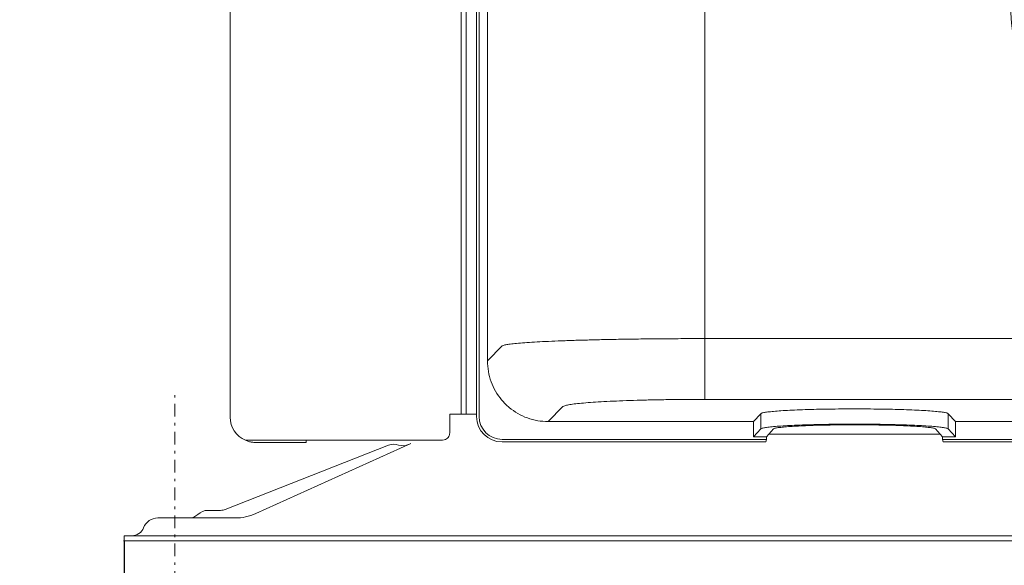
# Model space of a CAD drawing. Extents: x 76 to 810, y 20 to 559.
# Drawn here: x 456 to 495, y 256 to 277 of the extents above; entities that cross this region are included whole.
import ezdxf

# ---------------------------------------------------------------- set-up
doc = ezdxf.new("R2010")
doc.units = 0
doc.linetypes.add('DASHDOT', pattern=[1, 0.5, -0.25, 0, -0.25])
doc.layers.get('0').update_dxf_attribs({"linetype": 'CONTINUOUS'})
doc.layers.add('DD0', color=7, linetype='CONTINUOUS')
doc.layers.add('M1', color=3, linetype='CONTINUOUS')
doc.styles.get("Standard").update_dxf_attribs({"font": 'txt', "bigfont": 'BIGFONT'})
doc.dimstyles.get("Standard").update_dxf_attribs({"dimtxt": 3.2, "dimasz": 3, "dimexe": 1.5, "dimexo": 0, "dimgap": 1, "dimtad": 3, "dimtih": 1, "dimtoh": 1, "dimdsep": 46, "dimtxsty": 'STANDARD', "dimblk1": 'OPEN', "dimblk2": 'OPEN', "dimsah": 1, "dimcen": 0.09, "dimadec": 0, "dimazin": 0, "dimtfac": 1, "dimtdec": 4, "dimtofl": 0, "dimtmove": 0, "dimatfit": 3, "dimfxl": 1, "dimtolj": 1, "dimtzin": 0, "dimlwd": 13, "dimlwe": 13, "dimarcsym": 0})

# ---------------------------------------------------------------- blocks, each defined once
blk = doc.blocks.new('_OPEN')
at = {"color": 0, "lineweight": 13}
for p, q in [((-0.965926, 0.258819), (0, 0)), ((0, 0), (-1, 0)), ((0, 0), (-0.965926, -0.258819))]:
    blk.add_line(p, q, dxfattribs=at)
blk = doc.blocks.new('*D23')
for p in [(460.466792, 256.62674), (462.466792, 251.62674), (462.466792, 223.447876)]:
    blk.add_point(p)
at = {"layer": 'DD0', "linetype": 'CONTINUOUS'}
for p, q in [((460.466797, 256.62674), (460.466797, 221.947876)), ((462.466797, 251.62674), (462.466797, 221.947876)), ((457.466797, 223.447876), (457.166797, 223.447876)), ((462.466797, 223.447876), (460.466797, 223.447876)), ((476.766797, 223.447876), (465.466797, 223.447876))]:
    blk.add_line(p, q, dxfattribs=at)
at = {"layer": 'DD0', "xscale": 3, "yscale": 3}
blk.add_blockref('_OPEN', (460.466797, 223.447876), dxfattribs=at)
at = {"layer": 'DD0', "xscale": 3, "yscale": 3, "rotation": 180}
blk.add_blockref('_OPEN', (462.466797, 223.447876), dxfattribs=at)
at = {"layer": 'DD0', "width": 0.833333}
blk.add_text('１０', height=5, dxfattribs=at).set_placement((466.188437, 224.447876))
blk = doc.blocks.new('*D33')
for p in [(456.346794, 448.151642), (456.346794, 377.954542), (528.466792, 256.82674)]:
    blk.add_point(p)
at = {"layer": 'DD0', "linetype": 'CONTINUOUS'}
for p, q in [((456.346802, 377.954529), (456.346802, 449.651642)), ((528.466797, 256.826752), (528.466797, 449.651642)), ((459.346802, 448.151642), (525.466797, 448.151642))]:
    blk.add_line(p, q, dxfattribs=at)
at = {"layer": 'DD0', "xscale": 3, "yscale": 3, "rotation": 180}
blk.add_blockref('_OPEN', (456.346802, 448.151642), dxfattribs=at)
at = {"layer": 'DD0', "xscale": 3, "yscale": 3}
blk.add_blockref('_OPEN', (528.466797, 448.151642), dxfattribs=at)
at = {"layer": 'DD0', "width": 0.833333}
blk.add_text('３６１', height=5, dxfattribs=at).set_placement((485.328451, 449.151642))

msp = doc.modelspace()

# ---------------------------------------------------------------- linework, layer by layer
at = {"layer": 'M1', "linetype": 'CONTINUOUS', "lineweight": 13}
for p, q in [((464.646792, 261.50674), (464.646792, 393.926742)), ((473.951322, 261.62674), (473.951322, 393.803884)), ((473.755024, 393.12674), (473.755024, 261.62674)), ((474.366792, 303.514722), (474.366792, 261.52674)), ((474.466792, 303.516316), (474.466792, 261.52674)), ((474.792834, 303.521178), (474.792834, 263.723494)), ((483.36097, 303.388678), (483.36097, 264.601828)), ((483.36097, 262.205252), (483.36097, 264.601828)), ((483.36097, 264.601828), (504.372616, 264.601828)), ((474.792834, 263.723494), (475.371798, 264.317938)), ((504.372616, 262.205252), (483.36097, 262.205252)), ((477.76855, 261.921362), (477.189412, 261.32674)), ((473.30469, 261.50674), (473.30469, 261.62674)), ((473.30469, 261.62674), (473.755024, 261.62674)), ((473.30469, 260.90674), (473.30469, 261.50674)), ((473.951322, 261.62674), (473.755024, 261.62674)), ((473.951322, 261.62674), (474.297732, 261.62674)), ((474.366792, 261.62674), (474.297732, 261.62674)), ((477.189412, 261.32674), (485.29012, 261.32674)), ((485.29012, 261.32674), (485.571012, 261.641)), ((485.29012, 260.725884), (485.29012, 261.32674)), ((485.571012, 261.641), (485.571012, 261.040142)), ((492.962574, 261.641), (493.243464, 261.32674)), ((492.962574, 261.641), (492.962574, 261.040142)), ((493.243464, 261.32674), (493.243464, 260.725884)), ((493.243464, 261.32674), (510.544172, 261.32674)), ((485.29012, 260.725884), (485.571012, 261.040142)), ((485.790692, 260.725884), (486.070442, 261.038866)), ((492.463144, 261.038866), (492.742894, 260.725884)), ((492.962574, 261.040142), (493.243464, 260.725884)), ((465.246792, 260.590226), (470.646792, 260.590226)), ((467.646792, 260.590226), (467.646792, 260.50674)), ((470.646792, 260.590226), (472.90469, 260.590226)), ((475.366792, 260.62674), (485.790692, 260.62674)), ((485.29012, 260.725884), (485.790692, 260.725884)), ((485.766792, 260.52674), (485.790692, 260.62674)), ((485.790692, 260.62674), (485.790692, 260.725884)), ((492.652746, 260.82674), (485.88084, 260.82674)), ((492.742894, 260.725884), (493.243464, 260.725884)), ((492.742894, 260.725884), (492.742894, 260.62674)), ((492.742894, 260.62674), (492.766792, 260.52674)), ((492.742894, 260.62674), (512.366792, 260.62674)), ((464.455144, 257.861558), (470.892456, 260.398326)), ((465.646792, 260.50674), (467.646792, 260.50674)), ((465.65958, 257.704302), (471.77043, 260.46674)), ((485.766792, 260.52674), (475.366792, 260.52674)), ((512.366792, 260.52674), (492.766792, 260.52674)), ((463.766792, 257.82674), (464.271828, 257.82674)), ((461.791488, 257.52674), (464.835736, 257.52674)), ((460.466792, 256.82674), (528.466792, 256.82674)), ((460.466792, 256.82674), (460.466792, 256.62674)), ((460.466792, 256.62674), (528.466792, 256.62674))]:
    msp.add_line(p, q, dxfattribs=at)
at = {"layer": 'M1', "linetype": 'DASHDOT', "lineweight": 13}
msp.add_line((462.466792, 251.62674), (462.466792, 262.52674), dxfattribs=at)
at = {"layer": 'M1', "linetype": 'CONTINUOUS', "lineweight": 13}
for centre, radius, start, end in [((465.646792, 261.50674), 1, 179.99999, 246.421826), ((475.366792, 261.52674), 1, 180, 270), ((475.366792, 261.52674), 0.9, 180, 270), ((471.100214, 259.871118), 0.566666, 70.27695, 111.508044), ((471.460186, 260.87521), 0.5, 250.27695, 294.325575), ((463.766792, 257.260074), 0.566666, 90, 134.048626), ((464.271828, 258.32674), 0.5, 270, 291.508044), ((461.791488, 256.92674), 0.6, 90, 158.676314), ((463.025172, 258.02674), 0.5, 270, 314.048626), ((464.835736, 259.52674), 2, 270, 294.325575), ((460.766792, 257.32674), 0.5, 270, 338.676314)]:
    msp.add_arc(centre, radius, start, end, dxfattribs=at)
at = {"layer": 'M1', "linetype": 'CONTINUOUS', "lineweight": 13, "extrusion": (0, 0, -1)}
for points, knots in [([(513.366792, 286.007248), (510.926862, 286.086076), (508.426092, 286.166296), (505.584004, 286.254324), (502.125454, 286.361446), (498.161456, 286.480132), (496.457836, 283.80875), (494.754214, 281.137368), (495.310966, 275.675918), (496.457836, 271.938766), (497.600936, 268.213888), (499.330282, 266.202), (502.064762, 266.391486), (504.799244, 266.580972), (508.53886, 268.971836), (511.310228, 270.14932), (512.059636, 270.467724), (512.738244, 270.697404), (513.366792, 270.864352)], [0, 0, 0, 0, 1, 1, 1, 2, 2, 2, 3, 3, 3, 4, 4, 4, 5, 5, 5, 6, 6, 6, 6]), ([(475.371798, 264.317938), (475.394418, 264.327814), (475.417036, 264.337692), (475.447202, 264.346212), (475.48448, 264.356744), (475.533282, 264.365204), (475.593856, 264.374092), (475.654432, 264.382982), (475.726776, 264.3923), (475.810444, 264.401326), (475.89411, 264.410354), (475.989096, 264.419086), (476.095012, 264.42767), (476.200926, 264.436254), (476.317766, 264.444688), (476.444998, 264.452886), (476.572232, 264.461082), (476.709854, 264.469044), (476.857254, 264.476744), (477.004652, 264.484446), (477.161826, 264.491888), (477.328066, 264.499034), (477.494306, 264.50618), (477.66961, 264.51303), (477.853194, 264.519554), (478.036778, 264.526076), (478.228638, 264.532274), (478.427912, 264.538116), (478.627186, 264.54396), (478.833874, 264.549448), (479.047046, 264.554558), (479.260216, 264.559666), (479.47987, 264.564398), (479.705018, 264.568728), (479.930168, 264.573058), (480.16081, 264.576986), (480.395908, 264.5805), (480.631008, 264.584012), (480.870562, 264.58711), (481.113494, 264.589766), (481.356428, 264.592424), (481.602736, 264.59464), (481.851316, 264.596446), (482.099894, 264.598254), (482.350742, 264.59965), (482.60273, 264.60048), (482.854716, 264.601308), (483.107842, 264.601568), (483.36097, 264.601828)], [0, 0, 0, 0, 1, 1, 1, 2, 2, 2, 3, 3, 3, 4, 4, 4, 5, 5, 5, 6, 6, 6, 7, 7, 7, 8, 8, 8, 9, 9, 9, 10, 10, 10, 11, 11, 11, 12, 12, 12, 13, 13, 13, 14, 14, 14, 15, 15, 15, 16, 16, 16, 16]), ([(477.189412, 261.32674), (477.049864, 261.333778), (476.910318, 261.340816), (476.772924, 261.363126), (476.635532, 261.385434), (476.500296, 261.423016), (476.36925, 261.471178), (476.238204, 261.51934), (476.111352, 261.578086), (475.99061, 261.647628), (475.869866, 261.717168), (475.755234, 261.797508), (475.648468, 261.88713), (475.5417, 261.976754), (475.4428, 262.075662), (475.353184, 262.182436), (475.263566, 262.28921), (475.183234, 262.403852), (475.113698, 262.524602), (475.04416, 262.645354), (474.98542, 262.772216), (474.937262, 262.903272), (474.889102, 263.034326), (474.851524, 263.169574), (474.829216, 263.306976), (474.806908, 263.444378), (474.799872, 263.583936), (474.792834, 263.723494)], [0, 0, 0, 0, 1, 1, 1, 2, 2, 2, 3, 3, 3, 4, 4, 4, 5, 5, 5, 6, 6, 6, 7, 7, 7, 8, 8, 8, 9, 9, 9, 9]), ([(483.36097, 262.205252), (483.142892, 262.204858), (482.924812, 262.204464), (482.708222, 262.20321), (482.49163, 262.201956), (482.276524, 262.199842), (482.064372, 262.197114), (481.85222, 262.194386), (481.64302, 262.191042), (481.4382, 262.187046), (481.23338, 262.18305), (481.032938, 262.1784), (480.838242, 262.173144), (480.643546, 262.167888), (480.454594, 262.162028), (480.272676, 262.155596), (480.090758, 262.149166), (479.915872, 262.142166), (479.749214, 262.134644), (479.582554, 262.127122), (479.42412, 262.119078), (479.274992, 262.11057), (479.125862, 262.102064), (478.986038, 262.093094), (478.856474, 262.083706), (478.726908, 262.074316), (478.607598, 262.064508), (478.499366, 262.054414), (478.391134, 262.044322), (478.293978, 262.033942), (478.208538, 262.023098), (478.1231, 262.012254), (478.049376, 262.000946), (477.987954, 261.990182), (477.926534, 261.979418), (477.877414, 261.969198), (477.840622, 261.956116), (477.811422, 261.945732), (477.789984, 261.933548), (477.76855, 261.921362)], [0, 0, 0, 0, 1, 1, 1, 2, 2, 2, 3, 3, 3, 4, 4, 4, 5, 5, 5, 6, 6, 6, 7, 7, 7, 8, 8, 8, 9, 9, 9, 10, 10, 10, 11, 11, 11, 12, 12, 12, 13, 13, 13, 13]), ([(485.571012, 261.641), (485.588922, 261.650622), (485.60683, 261.660244), (485.630762, 261.668186), (485.66285, 261.678836), (485.705762, 261.686466), (485.760104, 261.694672), (485.814456, 261.702878), (485.88024, 261.711658), (485.956564, 261.719948), (486.032886, 261.728238), (486.119744, 261.736038), (486.216382, 261.743534), (486.313018, 261.75103), (486.41943, 261.758224), (486.534584, 261.764976), (486.649738, 261.771728), (486.773628, 261.778038), (486.90508, 261.783864), (487.036532, 261.78969), (487.175542, 261.795034), (487.32078, 261.799838), (487.466018, 261.80464), (487.617484, 261.808904), (487.773726, 261.81259), (487.92997, 261.816274), (488.090992, 261.81938), (488.25525, 261.821876), (488.419508, 261.824372), (488.587004, 261.82626), (488.756134, 261.82752), (488.925264, 261.82878), (489.096028, 261.829414), (489.266792, 261.829414), (489.437556, 261.829414), (489.608322, 261.828782), (489.77745, 261.82752), (489.94658, 261.82626), (490.114076, 261.824372), (490.278336, 261.821876), (490.442594, 261.81938), (490.603616, 261.816274), (490.759858, 261.81259), (490.916102, 261.808904), (491.067568, 261.80464), (491.212804, 261.799838), (491.358042, 261.795034), (491.497054, 261.78969), (491.628504, 261.783864), (491.759956, 261.778038), (491.883848, 261.771728), (491.999002, 261.764976), (492.114154, 261.758224), (492.220568, 261.75103), (492.317204, 261.743534), (492.41384, 261.736038), (492.5007, 261.728238), (492.577022, 261.719948), (492.653344, 261.711658), (492.71913, 261.702878), (492.773482, 261.694672), (492.827822, 261.686466), (492.870738, 261.678836), (492.902824, 261.668186), (492.926754, 261.660244), (492.944664, 261.650622), (492.962574, 261.641)], [0, 0, 0, 0, 1, 1, 1, 2, 2, 2, 3, 3, 3, 4, 4, 4, 5, 5, 5, 6, 6, 6, 7, 7, 7, 8, 8, 8, 9, 9, 9, 10, 10, 10, 11, 11, 11, 12, 12, 12, 13, 13, 13, 14, 14, 14, 15, 15, 15, 16, 16, 16, 17, 17, 17, 18, 18, 18, 19, 19, 19, 20, 20, 20, 21, 21, 21, 22, 22, 22, 22]), ([(485.571012, 261.040142), (485.588922, 261.049764), (485.60683, 261.059386), (485.630762, 261.067328), (485.66285, 261.077978), (485.705762, 261.08561), (485.760104, 261.093814), (485.814456, 261.10202), (485.88024, 261.110802), (485.956564, 261.119092), (486.032886, 261.127382), (486.119744, 261.13518), (486.216382, 261.142676), (486.313018, 261.150172), (486.41943, 261.157366), (486.534584, 261.164118), (486.649738, 261.17087), (486.773628, 261.17718), (486.90508, 261.183006), (487.036532, 261.188834), (487.175542, 261.194176), (487.32078, 261.19898), (487.466018, 261.203784), (487.617484, 261.208048), (487.773726, 261.211732), (487.92997, 261.215416), (488.090992, 261.218522), (488.25525, 261.22102), (488.419508, 261.223516), (488.587004, 261.225404), (488.756134, 261.226664), (488.925264, 261.227924), (489.096028, 261.228556), (489.266792, 261.228556), (489.437556, 261.228556), (489.608322, 261.227924), (489.77745, 261.226664), (489.94658, 261.225404), (490.114076, 261.223516), (490.278336, 261.22102), (490.442594, 261.218522), (490.603616, 261.215416), (490.759858, 261.211732), (490.916102, 261.208048), (491.067568, 261.203784), (491.212804, 261.19898), (491.358042, 261.194176), (491.497054, 261.188834), (491.628504, 261.183006), (491.759956, 261.17718), (491.883848, 261.17087), (491.999002, 261.164118), (492.114154, 261.157366), (492.220568, 261.150172), (492.317204, 261.142676), (492.41384, 261.13518), (492.5007, 261.127382), (492.577022, 261.119092), (492.653344, 261.110802), (492.71913, 261.10202), (492.773482, 261.093814), (492.827822, 261.08561), (492.870738, 261.077978), (492.902824, 261.067328), (492.926754, 261.059386), (492.944664, 261.049764), (492.962574, 261.040142)], [0, 0, 0, 0, 1, 1, 1, 2, 2, 2, 3, 3, 3, 4, 4, 4, 5, 5, 5, 6, 6, 6, 7, 7, 7, 8, 8, 8, 9, 9, 9, 10, 10, 10, 11, 11, 11, 12, 12, 12, 13, 13, 13, 14, 14, 14, 15, 15, 15, 16, 16, 16, 17, 17, 17, 18, 18, 18, 19, 19, 19, 20, 20, 20, 21, 21, 21, 22, 22, 22, 22]), ([(486.070442, 261.038866), (486.088544, 261.048042), (486.106646, 261.057218), (486.13062, 261.064704), (486.163598, 261.075), (486.207684, 261.082098), (486.263408, 261.089754), (486.319408, 261.09745), (486.387156, 261.10571), (486.465726, 261.113438), (486.544296, 261.121164), (486.633684, 261.128358), (486.732894, 261.135204), (486.832106, 261.142052), (486.94114, 261.14855), (487.058726, 261.154554), (487.176314, 261.160556), (487.302448, 261.166064), (487.43568, 261.171034), (487.56891, 261.176002), (487.709232, 261.180432), (487.855024, 261.184266), (488.000816, 261.188098), (488.152076, 261.191336), (488.307054, 261.193942), (488.462032, 261.196546), (488.620728, 261.19852), (488.781304, 261.199838), (488.94188, 261.201156), (489.104336, 261.201818), (489.266792, 261.201818), (489.42925, 261.201818), (489.591706, 261.201156), (489.752282, 261.199838), (489.912858, 261.19852), (490.071554, 261.196546), (490.226532, 261.193942), (490.381508, 261.191336), (490.53277, 261.188098), (490.67856, 261.184266), (490.824352, 261.180432), (490.964676, 261.176002), (491.097906, 261.171034), (491.231136, 261.166064), (491.357274, 261.160556), (491.474858, 261.154554), (491.592444, 261.14855), (491.70148, 261.142052), (491.80069, 261.135204), (491.899902, 261.128358), (491.98929, 261.121164), (492.067858, 261.113438), (492.146428, 261.10571), (492.21418, 261.09745), (492.270178, 261.089754), (492.3259, 261.082098), (492.369988, 261.075), (492.402964, 261.064704), (492.426938, 261.057218), (492.445042, 261.048042), (492.463144, 261.038866)], [0, 0, 0, 0, 1, 1, 1, 2, 2, 2, 3, 3, 3, 4, 4, 4, 5, 5, 5, 6, 6, 6, 7, 7, 7, 8, 8, 8, 9, 9, 9, 10, 10, 10, 11, 11, 11, 12, 12, 12, 13, 13, 13, 14, 14, 14, 15, 15, 15, 16, 16, 16, 17, 17, 17, 18, 18, 18, 19, 19, 19, 20, 20, 20, 20]), ([(465.646792, 260.50674), (465.601096, 260.50862), (465.5554, 260.510498), (465.51005, 260.516134), (465.4647, 260.52177), (465.419696, 260.531162), (465.375876, 260.544138), (465.332058, 260.557112), (465.289426, 260.573668), (465.246792, 260.590226)], [0, 0, 0, 0, 1, 1, 1, 2, 2, 2, 3, 3, 3, 3]), ([(472.90469, 260.590226), (472.946058, 260.59191), (472.987424, 260.593596), (473.026404, 260.59874), (473.065386, 260.603882), (473.101978, 260.612486), (473.134388, 260.625424), (473.166798, 260.638364), (473.195022, 260.65564), (473.21798, 260.672436), (473.240938, 260.68923), (473.258626, 260.705546), (473.27361, 260.742904), (473.28861, 260.780304), (473.300898, 260.838794), (473.303882, 260.874284), (473.30496, 260.887104), (473.304826, 260.896922), (473.30469, 260.90674)], [0, 0, 0, 0, 1, 1, 1, 2, 2, 2, 3, 3, 3, 4, 4, 4, 5, 5, 5, 6, 6, 6, 6])]:
    msp.add_open_spline(points, degree=3, knots=knots, dxfattribs=at)

# ---------------------------------------------------------------- dimensions: what is measured, and where the dimension line sits
at = {"layer": 'DD0', "color": 7}
for base, p1, p2, text, override, picture, middle in [((456.346794, 448.151642), (528.466792, 256.82674), (456.346794, 377.954542), '３６１', {"dimtxt": 5, "dimexe": 1.500002, "dimexo": 1.26833e-05, "dimtih": 1, "dimtoh": 1, "dimtmove": 2, "dimlwd": 13, "dimlwe": 13}, '*D33', (492.406799, 453.151642)), ((462.466792, 223.447876), (460.466792, 256.62674), (462.466792, 251.62674), '１０', {"dimtxt": 5, "dimexe": 1.500001, "dimexo": 4.90038e-06, "dimtih": 1, "dimtoh": 1, "dimtmove": 2, "dimlwd": 13, "dimlwe": 13}, '*D23', (470.766784, 228.447876))]:
    dim = msp.add_linear_dim(base=base, p1=p1, p2=p2, text=text, dimstyle='STANDARD', override=override, dxfattribs=at)
    dim.commit()
    dim.dimension.update_dxf_attribs({"geometry": picture, "text_midpoint": middle, "dimtype": 160})

doc.saveas('drawing.dxf')
